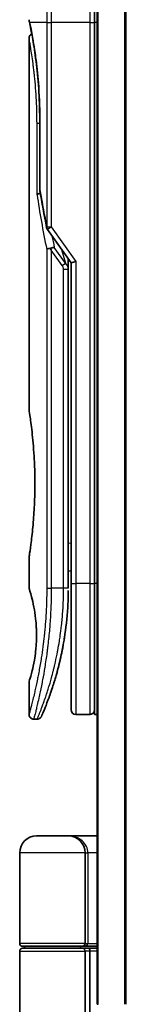
# Model space of a CAD drawing. Units: millimetres. Extents: x -1907 to 6354, y 32 to 1443.
# Drawn here: x 780 to 791, y 519 to 624 of the extents above; entities that cross this region are included whole.
import ezdxf

# ---------------------------------------------------------------- set-up
doc = ezdxf.new("R2010")
doc.units = ezdxf.units.MM
doc.header["$LTSCALE"] = 4
doc.layers.add('Visible (ISO)', color=7, linetype='Continuous', lineweight=35)
doc.layers.add('Visible Narrow (ISO)', color=7, linetype='Continuous', lineweight=25)

msp = doc.modelspace()

# ---------------------------------------------------------------- linework, layer by layer
at = {"layer": 'Visible (ISO)'}
for p, q in [((788.3837, 668.8767), (788.3837, 518.8767)), ((788.0837, 637.8767), (788.0837, 623.8767)), ((788.0837, 563.8767), (788.0837, 623.8767)), ((781.0837, 622.1763), (781.0837, 582.4767)), ((782.2255, 606.0003), (782.2255, 613.5767)), ((783.0519, 601.7414), (785.5837, 598.161)), ((785.2837, 598.3451), (785.2837, 597.475)), ((786.0837, 598.3199), (785.5837, 598.161)), ((785.5837, 598.161), (785.5837, 563.8767)), ((785.2837, 563.3767), (785.2837, 597.4749)), ((781.0837, 566.6767), (781.0837, 563.3768)), ((785.2837, 565.1994), (785.5837, 565.2416)), ((785.5837, 563.8767), (785.5837, 550.3767)), ((788.0837, 563.8767), (788.0837, 549.8767)), ((781.0837, 553.3767), (781.0837, 549.8767)), ((787.5837, 549.8767), (786.0837, 549.8767)), ((788.3837, 549.8767), (788.0837, 549.8767)), ((781.9584, 549.3767), (781.5837, 549.3767)), ((785.2837, 536.8767), (781.8837, 536.8767)), ((785.2837, 536.8767), (788.3837, 536.8767)), ((780.0837, 525.3767), (780.0837, 535.0767)), ((787.0837, 535.0767), (787.0837, 525.3767)), ((780.0837, 512.5262), (780.0837, 524.5767)), ((780.3837, 525.0767), (786.7837, 525.0767)), ((786.7837, 524.8767), (780.3837, 524.8767)), ((780.5837, 524.8767), (780.5837, 525.0767)), ((786.5837, 524.8767), (786.5837, 525.0767)), ((788.3837, 525.0767), (786.7837, 525.0767)), ((786.7837, 524.8767), (787.4594, 524.8767)), ((787.0837, 524.5767), (787.0837, 513.1767)), ((787.4594, 524.8767), (788.3837, 524.8767)), ((787.5837, 524.5767), (787.5837, 513.8767)), ((788.4837, 518.8767), (788.3837, 518.8767))]:
    msp.add_line(p, q, dxfattribs=at)
for centre, radius, start, end in [((782.7255, 606.0003), 0.5, 180.000014, 189.471805), ((783.4601, 602.0301), 0.5, 191.433685, 215.269802), ((786.0837, 550.3767), 0.5, 180, 270), ((787.5837, 550.3767), 0.5, 270, 0.000929), ((781.8837, 535.0767), 1.8, 90, 180), ((785.2837, 535.0767), 1.8, 0, 90), ((780.3837, 525.3767), 0.3, 180, 270), ((780.3837, 524.5767), 0.3, 90, 180), ((786.7837, 525.3767), 0.3, 270, 0), ((786.7837, 524.5767), 0.3, 0, 90)]:
    msp.add_arc(centre, radius, start, end, dxfattribs=at)
for centre, major_axis, ratio, start_param, end_param in [((781.6447, 623.8767), (-0.4895, -0.102), 0.97150917, 6.28312784, 6.28316202), ((783.4609, 599.5306), (1.641, -5.1629), 0.00016008, 4.67538049, 4.71243591), ((787.4594, 524.5767), (0, -0.3), 0.41421356, 1.57079633, 3.14159265)]:
    msp.add_ellipse(centre, major_axis=major_axis, ratio=ratio, start_param=start_param, end_param=end_param, dxfattribs=at)
for points, knots in [([(781.1552, 623.7748), (781.1351, 623.8711), (781.1201, 623.9439), (781.1051, 624.0167), (781.1013, 624.0349), (781.0976, 624.0529), (781.0967, 624.0573), (781.0958, 624.0617), (781.0956, 624.0628), (781.0954, 624.0639), (781.0953, 624.0642), (781.0953, 624.0644), (781.0953, 624.0645), (781.0952, 624.0646), (781.0952, 624.0646), (781.0952, 624.0646), (781.0952, 624.0646), (781.0952, 624.0646), (781.0952, 624.0646), (781.0952, 624.0646), (781.0952, 624.0646), (781.0952, 624.0646), (781.0952, 624.0646), (781.0952, 624.0646), (781.0952, 624.0646), (781.0952, 624.0647), (781.0952, 624.0647), (781.0923, 624.0788), (781.0847, 624.1347), (781.085, 624.1699)], [0, 0, 0, 0, 0.124011323, 0.124011323, 0.186202237, 0.186202237, 0.217079566, 0.217079566, 0.232373294, 0.232373294, 0.239943842, 0.239943842, 0.243690798, 0.243690798, 0.245545278, 0.245545278, 0.246463244, 0.246463244, 0.246918197, 0.246918197, 0.247145979, 0.247145979, 0.247269845, 0.247269845, 0.247333162, 0.247333162, 0.247345799, 0.247345799, 0.257915622, 0.257915622, 0.257915622, 0.257915622]), ([(781.1552, 623.7748), (781.1351, 623.8711), (781.1201, 623.9439), (781.1051, 624.0167), (781.1013, 624.0349), (781.0976, 624.0529), (781.0967, 624.0573), (781.0958, 624.0617), (781.0956, 624.0628), (781.0954, 624.0639), (781.0953, 624.0642), (781.0953, 624.0644), (781.0953, 624.0645), (781.0952, 624.0646), (781.0952, 624.0646), (781.0952, 624.0646), (781.0952, 624.0646), (781.0952, 624.0646), (781.0952, 624.0646), (781.0952, 624.0646)], [0, 0, 0, 0, 0.12401132, 0.12401132, 0.186202236, 0.186202236, 0.217079566, 0.217079566, 0.232373293, 0.232373293, 0.239943836, 0.239943836, 0.243690771, 0.243690771, 0.245545164, 0.245545164, 0.246462775, 0.246462775, 0.246850138, 0.246850138, 0.246850138, 0.246850138]), ([(782.2255, 613.5767), (782.2255, 614.6748), (782.186, 615.7867), (782.0465, 617.8547), (781.9463, 618.8379), (781.7231, 620.6024), (781.5974, 621.4001), (781.3706, 622.7063), (781.2677, 623.2256), (781.1822, 623.6446), (781.1677, 623.7144), (781.1552, 623.7747)], [0, 0, 0, 0, 0.329434, 0.329434, 0.6544561, 0.6544561, 0.98738719, 0.98738719, 1.32643934, 1.32643934, 1.40515132, 1.40515132, 1.40515132, 1.40515132]), ([(781.3798, 622.6333), (781.3083, 623.0189), (781.2458, 623.3326), (781.1827, 623.6419), (781.1685, 623.7107), (781.1561, 623.7703)], [1.09528844, 1.09528844, 1.09528844, 1.09528844, 1.325977721, 1.325977721, 1.403278255, 1.403278255, 1.403278255, 1.403278255]), ([(781.0837, 622.1763), (781.0836, 622.2301), (781.0925, 622.2846), (781.1264, 622.3859), (781.1517, 622.4341), (781.2154, 622.5191), (781.2546, 622.5569), (781.3238, 622.605), (781.3512, 622.6205), (781.3798, 622.6333)], [0, 0, 0, 0, 0.0161434293, 0.0161434293, 0.0320668515, 0.0320668515, 0.0479989687, 0.0479989687, 0.0573403252, 0.0573403252, 0.0573403252, 0.0573403252]), ([(782.2875, 605.5909), (782.2743, 605.5893), (782.2614, 605.5875), (782.1913, 605.5769), (782.139, 605.5647), (782.0551, 605.5373), (782.0221, 605.5229), (781.9727, 605.4936), (781.9551, 605.4791), (781.9409, 605.4609), (781.9386, 605.4574), (781.9365, 605.4538)], [-0.0534948715, -0.0534948715, -0.0534948715, -0.0534948715, -0.049345372, -0.049345372, -0.0307080417, -0.0307080417, -0.0145235467, -0.0145235467, 0, 0, 0.0034656034, 0.0034656034, 0.0034656034, 0.0034656034]), ([(782.9791, 599.5918), (782.9822, 599.5952), (782.9857, 599.5986), (783.0026, 599.6134), (783.0198, 599.6247), (783.0642, 599.6475), (783.0918, 599.6588), (783.1609, 599.6816), (783.2035, 599.6925), (783.297, 599.7104), (783.3474, 599.7172), (783.3994, 599.7214)], [-0.0035474094, -0.0035474094, -0.0035474094, -0.0035474094, 0, 0, 0.0121110702, 0.0121110702, 0.0253283076, 0.0253283076, 0.0409550961, 0.0409550961, 0.0567261932, 0.0567261932, 0.0567261932, 0.0567261932]), ([(783.7816, 599.8255), (783.781, 599.8255), (783.7803, 599.8255), (783.7583, 599.8252), (783.7345, 599.8231), (783.6798, 599.8149), (783.6486, 599.8083), (783.5826, 599.7909), (783.5479, 599.7801), (783.4752, 599.754), (783.4372, 599.7386), (783.3994, 599.7214)], [-0.0482814381, -0.0482814381, -0.0482814381, -0.0482814381, -0.0479423389, -0.0479423389, -0.036913557, -0.036913557, -0.0247217991, -0.0247217991, -0.0125834654, -0.0125834654, -0.000001, -0.000001, -0.000001, -0.000001]), ([(781.0837, 582.4767), (781.0837, 582.4767), (781.0837, 582.4765), (781.0859, 582.4627), (781.122, 582.2429), (781.2419, 581.4204), (781.3237, 580.8281), (781.4882, 579.3467), (781.5686, 578.4701), (781.6559, 576.9972), (781.6794, 576.4667), (781.704, 575.564), (781.71, 575.1996), (781.7136, 574.4958), (781.7119, 574.1573), (781.7003, 573.3967), (781.6884, 572.9769), (781.6411, 571.8148), (781.5946, 571.0984), (781.4772, 569.6938), (781.405, 569.0304), (781.2639, 567.8812), (781.197, 567.4194), (781.1077, 566.8242), (781.0837, 566.6768), (781.0837, 566.6767), (781.0837, 566.6767), (781.0837, 566.6767), (781.0837, 566.6767)], [2.49202085, 2.49202085, 2.49202085, 2.49202085, 2.5021568, 2.5021568, 2.81516864, 2.81516864, 3.12614132, 3.12614132, 3.43759322, 3.43759322, 3.60275456, 3.60275456, 3.71254384, 3.71254384, 3.81404412, 3.81404412, 3.94184378, 3.94184378, 4.17485246, 4.17485246, 4.43784711, 4.43784711, 4.71936831, 4.71936831, 4.98376848, 4.98376848, 4.98376848, 4.98379265, 4.98379265, 4.98379265, 4.98379265]), ([(785.5837, 564.2536), (785.5837, 564.3097), (785.5837, 564.3702), (785.5837, 564.564), (785.5837, 564.7107), (785.5837, 564.8759), (785.5837, 564.8888), (785.5837, 564.9018)], [0.0252781545, 0.0252781545, 0.0252781545, 0.0252781545, 0.0485557227, 0.0485557227, 0.0962959803, 0.0962959803, 0.1003156188, 0.1003156188, 0.1003156188, 0.1003156188]), ([(781.0838, 563.3768), (781.0837, 563.3768), (781.086, 563.3697), (781.0906, 563.3557), (781.1175, 563.2732), (781.225, 562.9551), (781.4343, 562.1563), (781.522, 561.7934), (781.6734, 560.989), (781.7393, 560.5758), (781.8221, 559.8105), (781.8477, 559.4995), (781.8719, 559.012), (781.8775, 558.8507), (781.8831, 558.563), (781.884, 558.4382), (781.883, 558.1805), (781.8809, 558.0487), (781.8713, 557.7153), (781.8618, 557.5182), (781.8337, 557.0903), (781.8137, 556.8659), (781.7506, 556.2822), (781.7019, 555.952), (781.5749, 555.213), (781.4936, 554.8499), (781.3098, 554.1002), (781.2076, 553.7666), (781.1054, 553.4415), (781.0854, 553.3764), (781.0837, 553.3767)], [5.1903818, 5.1903818, 5.1903818, 5.1903818, 5.27312529, 5.27312529, 5.27312529, 5.7585985, 5.7585985, 6.02462444, 6.02462444, 6.22959904, 6.22959904, 6.35491752, 6.35491752, 6.41586853, 6.41586853, 6.46280301, 6.46280301, 6.51324105, 6.51324105, 6.59214411, 6.59214411, 6.69075201, 6.69075201, 6.86543806, 6.86543806, 7.13768554, 7.13768554, 7.56942751, 7.56942751, 7.85907428, 7.85907428, 7.85907428, 7.85907428]), ([(785.2203, 561.2963), (785.222, 561.3248), (785.2237, 561.3533), (785.2254, 561.3818), (785.2319, 561.4936), (785.2379, 561.6055), (785.2433, 561.7172), (785.2573, 562.0051), (785.2677, 562.2959), (785.2745, 562.5868), (785.2787, 562.7681), (785.2815, 562.95), (785.2828, 563.1322)], [58.46843348, 58.46843348, 58.46843348, 58.46843348, 58.58174731, 58.58174731, 58.58174731, 59.02601272, 59.02601272, 59.02601272, 60.1717263, 60.1717263, 60.1717263, 60.88600973, 60.88600973, 60.88600973, 60.88600973]), ([(783.2266, 551.7005), (783.2437, 551.7475), (783.2609, 551.7952), (783.2783, 551.8436), (783.3152, 551.9464), (783.3525, 552.0523), (783.3901, 552.1603), (783.4381, 552.2983), (783.4866, 552.4409), (783.536, 552.5892), (783.6066, 552.8015), (783.6788, 553.0253), (783.7532, 553.2654), (783.771, 553.3228), (783.7889, 553.3812), (783.8069, 553.4404), (783.8529, 553.5916), (783.8992, 553.748), (783.9446, 553.9052), (783.9902, 554.0631), (784.0335, 554.2176), (784.0767, 554.3756), (784.0937, 554.438), (784.1108, 554.5011), (784.1279, 554.5652), (784.189, 554.7943), (784.2492, 555.0293), (784.3082, 555.271), (784.3156, 555.3011), (784.323, 555.3315), (784.3303, 555.362), (784.3802, 555.5686), (784.4302, 555.7845), (784.478, 556.0006), (784.5122, 556.1554), (784.5458, 556.3125), (784.5789, 556.4731), (784.5978, 556.5648), (784.6166, 556.6576), (784.6352, 556.7518), (784.6856, 557.0067), (784.7334, 557.2635), (784.7801, 557.5323), (784.7969, 557.629), (784.8134, 557.7265), (784.8296, 557.8248), (784.8429, 557.9058), (784.856, 557.9873), (784.8689, 558.0694)], [41.58669332, 41.58669332, 41.58669332, 41.58669332, 41.98090327, 41.98090327, 41.98090327, 42.81857863, 42.81857863, 42.81857863, 43.88911013, 43.88911013, 43.88911013, 45.42164298, 45.42164298, 45.42164298, 45.78777933, 45.78777933, 45.78777933, 46.72212408, 46.72212408, 46.72212408, 47.66087162, 47.66087162, 47.66087162, 48.03234767, 48.03234767, 48.03234767, 49.36100632, 49.36100632, 49.36100632, 49.5266883, 49.5266883, 49.5266883, 50.64621444, 50.64621444, 50.64621444, 51.44814889, 51.44814889, 51.44814889, 51.90624905, 51.90624905, 51.90624905, 53.1466807, 53.1466807, 53.1466807, 53.59267318, 53.59267318, 53.59267318, 53.95998992, 53.95998992, 53.95998992, 53.95998992]), ([(781.5837, 549.3767), (781.5298, 549.3767), (781.4753, 549.3857), (781.374, 549.4197), (781.3258, 549.4451), (781.2409, 549.5088), (781.2031, 549.5481), (781.1426, 549.6353), (781.1191, 549.6845), (781.0906, 549.7811), (781.0837, 549.8291), (781.0837, 549.8767)], [0, 0, 0, 0, 0.0161472286, 0.0161472286, 0.0320713276, 0.0320713276, 0.048003423, 0.048003423, 0.0639352339, 0.0639352339, 0.0782148362, 0.0782148362, 0.0782148362, 0.0782148362]), ([(782.4226, 549.6902), (782.4205, 549.6853), (782.4189, 549.6817), (782.4173, 549.6781), (782.4169, 549.6772), (782.4165, 549.6762), (782.4164, 549.6761), (782.4162, 549.6756), (782.4162, 549.6755), (782.4161, 549.6754), (782.4161, 549.6753), (782.416, 549.6751), (782.4159, 549.675), (782.4158, 549.6747), (782.4157, 549.6745), (782.4154, 549.6738), (782.4153, 549.6735), (782.415, 549.6728), (782.4148, 549.6724), (782.4138, 549.6701), (782.4128, 549.6681), (782.398, 549.6361), (782.3808, 549.6071), (782.3414, 549.5535), (782.3189, 549.5286), (782.2696, 549.4839), (782.2426, 549.464), (782.1855, 549.43), (782.155, 549.4158), (782.0709, 549.3864), (782.0143, 549.3767), (781.9584, 549.3767)], [0, 0, 0, 0, 0.031636933, 0.031636933, 0.046881569, 0.046881569, 0.058314889, 0.058314889, 0.059386779, 0.059386779, 0.060007024, 0.060007024, 0.060317276, 0.060317276, 0.060629656, 0.060629656, 0.060787337, 0.060787337, 0.060944943, 0.060944943, 0.061580113, 0.061580113, 0.07156933, 0.07156933, 0.081541464, 0.081541464, 0.091513597, 0.091513597, 0.10148573, 0.10148573, 0.118244319, 0.118244319, 0.118244319, 0.118244319]), ([(782.4165, 549.6762), (782.4165, 549.6762), (782.4165, 549.6762), (782.4165, 549.6762), (782.4165, 549.6763), (782.4165, 549.6763), (782.4166, 549.6765), (782.4177, 549.6789), (782.4272, 549.7007), (782.4443, 549.7401), (782.4569, 549.7689), (782.4735, 549.8072), (782.494, 549.8546), (782.5035, 549.8768), (782.5139, 549.901), (782.5252, 549.9275), (782.537, 549.9549), (782.5498, 549.9848), (782.5636, 550.0173), (782.5907, 550.0811), (782.6215, 550.1542), (782.656, 550.2371), (782.7016, 550.3464), (782.7529, 550.4713), (782.8092, 550.611)], [30.53115756, 30.53115756, 30.53115756, 30.53115756, 30.55267483, 30.55267483, 30.55267483, 30.64500148, 30.64500148, 30.64500148, 32.46549772, 32.46549772, 32.46549772, 33.79937934, 33.79937934, 33.79937934, 34.4215142, 34.4215142, 34.4215142, 35.06779704, 35.06779704, 35.06779704, 36.33754755, 36.33754755, 36.33754755, 38.01335187, 38.01335187, 38.01335187, 38.01335187])]:
    msp.add_open_spline(points, degree=3, knots=knots, dxfattribs=at)
for points in [[(782.9701, 601.931), (782.6987, 603.272), (782.4519, 604.6021), (782.2324, 605.918)], [(785.2808, 598.5893), (785.2826, 598.5082), (785.2837, 598.4268), (785.2837, 598.3451)], [(785.5837, 564.9018), (785.5837, 564.9524), (785.5837, 565.004), (785.5837, 565.056)], [(785.5837, 564.0867), (785.5837, 564.1191), (785.5837, 564.1542), (785.5837, 564.1915)], [(785.2203, 561.2963), (785.1527, 560.1883), (785.0303, 559.0958), (784.8689, 558.0694)], [(784.7441, 557.3286), (784.5838, 556.4374), (784.3999, 555.6227), (784.2221, 554.9261)], [(783.2266, 551.7005), (783.072, 551.2755), (782.9292, 550.9088), (782.8092, 550.611)]]:
    msp.add_open_spline(points, degree=3, dxfattribs=at)
at = {"layer": 'Visible Narrow (ISO)'}
for p, q in [((788.4916, 518.8767), (788.4916, 668.8767)), ((791.3002, 668.8767), (791.3002, 518.8767)), ((791.4923, 518.8767), (791.4923, 668.8767)), ((787.5837, 637.8767), (787.5837, 623.8767)), ((782.9791, 623.8767), (781.1453, 623.8767)), ((782.9791, 623.8767), (783.4601, 623.8767)), ((782.9791, 623.8767), (782.9791, 602.0301)), ((787.5837, 623.8767), (783.4601, 623.8767)), ((783.4601, 623.8767), (783.4601, 602.0301)), ((787.5837, 623.8767), (788.0837, 623.8767)), ((787.5837, 623.8767), (787.5837, 563.8767)), ((788.3837, 623.8767), (788.0837, 623.8767)), ((782.2255, 613.0767), (781.9365, 613.0767)), ((781.9365, 605.4538), (781.9365, 613.0767)), ((782.2255, 613.5767), (782.2371, 613.5767)), ((782.2371, 613.5767), (782.2371, 606.0003)), ((782.2255, 606.0003), (782.2371, 606.0003)), ((782.9791, 602.0301), (783.4601, 602.0301)), ((783.4602, 602.0301), (786.0837, 598.3199)), ((782.9791, 599.5918), (782.9791, 563.3767)), ((784.6191, 597.8911), (783.4601, 599.5301)), ((783.4601, 599.5301), (783.4601, 563.3767)), ((784.9727, 598.1411), (783.7816, 599.8255)), ((784.5612, 599.6069), (784.9727, 598.1411)), ((784.6191, 597.8911), (784.9727, 598.1411)), ((786.0837, 598.3199), (786.0837, 563.8767)), ((784.7837, 597.475), (785.2837, 597.4749)), ((784.7837, 563.3767), (784.7837, 597.475)), ((785.2837, 568.1922), (785.5837, 568.2343)), ((782.9791, 563.3767), (783.4601, 563.3767)), ((784.7837, 563.3767), (783.4601, 563.3767)), ((785.2837, 563.3767), (784.7837, 563.3767)), ((785.5837, 563.8767), (786.0837, 563.8767)), ((787.5837, 563.8767), (786.0837, 563.8767)), ((786.0837, 563.8767), (786.0837, 549.8767)), ((787.5837, 563.8767), (788.0837, 563.8767)), ((787.5837, 563.8767), (787.5837, 549.8767)), ((788.3837, 563.8767), (788.0837, 563.8767)), ((787.0837, 535.0767), (780.0837, 535.0767)), ((787.0837, 535.0767), (787.3837, 535.0767)), ((788.3837, 535.0767), (787.3837, 535.0767)), ((787.3837, 535.0767), (787.3837, 525.3767)), ((787.0837, 525.3767), (780.0837, 525.3767)), ((780.0837, 524.5767), (787.0837, 524.5767)), ((787.0837, 525.3767), (787.3837, 525.3767)), ((787.5837, 524.5767), (787.0837, 524.5767)), ((787.3837, 525.3767), (788.3837, 525.3767)), ((788.3837, 524.5767), (787.5837, 524.5767))]:
    msp.add_line(p, q, dxfattribs=at)
for centre, major_axis, ratio, start_param, end_param in [((781.6447, 623.8767), (-0.4895, -0.102), 0.97150917, 6.07199405, 6.28312784), ((817.1063, 563.1238), (30.8455, -66.6265), 0.27921992, 3.90216353, 4.01002604), ((782.7255, 606.0003), (-0.4932, -0.0823), 0.60185922, 6.01277323, 6.2831855), ((783.4601, 602.0301), (-0.4901, -0.0991), 0.57330884, 5.94395433, 6.28317955), ((818.2471, 562.6069), (31.136, -67.507), 0.27768314, 3.98472629, 4.00639571), ((784.7828, 563.1359), (0.5, -0.0037), 0.3229125, 0.00010155, 0.00874968), ((782.5972, 553.9792), (1.1927, -0.5569), 0.89853322, 0.96453416, 0.96456592), ((785.2837, 535.0767), (2.1, 0), 0.85714286, 0, 1.57079633), ((786.7837, 525.3767), (0.6, 0), 0.5, 4.71238898, 6.28318531)]:
    msp.add_ellipse(centre, major_axis=major_axis, ratio=ratio, start_param=start_param, end_param=end_param, dxfattribs=at)
for points, knots in [([(784.1473, 637.5903), (784.1473, 637.5903), (784.1473, 637.5903), (784.1473, 637.5903), (784.1473, 637.5903), (784.1471, 637.5893), (784.1468, 637.5874), (784.1456, 637.5812), (784.1427, 637.565), (784.1385, 637.5404), (784.1342, 637.5152), (784.1281, 637.4808), (784.1203, 637.4359), (784.1163, 637.4131), (784.112, 637.3877), (784.1073, 637.36), (784.0933, 637.2765), (784.0771, 637.1779), (784.0563, 637.0513), (784.0549, 637.0432), (784.0536, 637.0349), (784.0522, 637.0266), (784.0398, 636.9513), (784.0263, 636.8683), (784.0116, 636.7777), (783.9979, 636.6934), (783.9833, 636.6024), (783.9679, 636.5051), (783.9461, 636.367), (783.9226, 636.2164), (783.8982, 636.056), (783.8789, 635.929), (783.8538, 635.7611), (783.8331, 635.6195), (783.8115, 635.4721), (783.788, 635.3088), (783.763, 635.1309), (783.7477, 635.0223), (783.7325, 634.9129), (783.7176, 634.8041), (783.7082, 634.7347), (783.6988, 634.6656), (783.6896, 634.597), (783.641, 634.2337), (783.5914, 633.8426), (783.5425, 633.4291), (783.4877, 632.9658), (783.4336, 632.4746), (783.3828, 631.968), (783.3603, 631.7434), (783.3384, 631.5159), (783.3173, 631.2866), (783.2865, 630.9517), (783.2575, 630.6126), (783.2303, 630.2711), (783.2007, 629.8988), (783.1734, 629.5235), (783.1488, 629.1485), (783.144, 629.0754), (783.1393, 629.0022), (783.1347, 628.9291), (783.1326, 628.8949), (783.1305, 628.8607), (783.1284, 628.8264), (783.1184, 628.6624), (783.1089, 628.4982), (783.0999, 628.3343), (783.0801, 627.9737), (783.0628, 627.6149), (783.0484, 627.2683), (783.0482, 627.2613), (783.0479, 627.2543), (783.0476, 627.2473), (783.0379, 627.0123), (783.0295, 626.7777), (783.022, 626.5474), (783.0177, 626.4151), (783.0138, 626.2844), (783.0102, 626.1562), (783.0094, 626.1268), (783.0086, 626.0975), (783.0078, 626.0684), (783.0034, 625.9046), (782.9996, 625.7456), (782.9965, 625.594), (782.9954, 625.544), (782.9945, 625.4945), (782.9936, 625.4455), (782.9911, 625.3119), (782.9891, 625.1819), (782.9873, 625.0556), (782.9859, 624.9647), (782.9848, 624.8757), (782.9839, 624.7893), (782.9838, 624.7849), (782.9838, 624.7805), (782.9837, 624.7761), (782.9836, 624.7681), (782.9836, 624.7602), (782.9835, 624.7524), (782.9829, 624.6954), (782.9826, 624.643), (782.9822, 624.592), (782.9818, 624.5415), (782.9814, 624.4923), (782.981, 624.4424), (782.9808, 624.4154), (782.9806, 624.3882), (782.9804, 624.3606), (782.9802, 624.3121), (782.98, 624.2701), (782.9798, 624.2258), (782.9797, 624.2073), (782.9796, 624.1884), (782.9796, 624.1688), (782.9795, 624.1376), (782.9793, 624.1064), (782.9792, 624.0757), (782.9791, 624.0371), (782.9791, 623.9995), (782.9791, 623.964), (782.9791, 623.9334), (782.9791, 623.9043), (782.9791, 623.8767)], [31.47907973, 31.47907973, 31.47907973, 31.47907973, 31.47907974, 31.47907974, 31.47907974, 31.83337218, 31.83337218, 31.83337218, 32.94756198, 32.94756198, 32.94756198, 34.08944872, 34.08944872, 34.08944872, 34.66873363, 34.66873363, 34.66873363, 36.4081819, 36.4081819, 36.4081819, 36.52024127, 36.52024127, 36.52024127, 37.53112467, 37.53112467, 37.53112467, 38.47205041, 38.47205041, 38.47205041, 39.80750358, 39.80750358, 39.80750358, 40.86410036, 40.86410036, 40.86410036, 41.96473806, 41.96473806, 41.96473806, 42.63680821, 42.63680821, 42.63680821, 43.06537575, 43.06537575, 43.06537575, 45.33652957, 45.33652957, 45.33652957, 47.88096612, 47.88096612, 47.88096612, 49.00911144, 49.00911144, 49.00911144, 50.65705376, 50.65705376, 50.65705376, 52.45348257, 52.45348257, 52.45348257, 52.80392239, 52.80392239, 52.80392239, 52.96800597, 52.96800597, 52.96800597, 53.75336762, 53.75336762, 53.75336762, 55.48179254, 55.48179254, 55.48179254, 55.51669249, 55.51669249, 55.51669249, 56.68834156, 56.68834156, 56.68834156, 57.36140265, 57.36140265, 57.36140265, 57.5157764, 57.5157764, 57.5157764, 58.38458836, 58.38458836, 58.38458836, 58.67160052, 58.67160052, 58.67160052, 59.45449987, 59.45449987, 59.45449987, 60.01772017, 60.01772017, 60.01772017, 60.0464036, 60.0464036, 60.0464036, 60.09882565, 60.09882565, 60.09882565, 60.48049349, 60.48049349, 60.48049349, 60.85782119, 60.85782119, 60.85782119, 61.06198685, 61.06198685, 61.06198685, 61.42197717, 61.42197717, 61.42197717, 61.57253793, 61.57253793, 61.57253793, 61.8121634, 61.8121634, 61.8121634, 62.11466093, 62.11466093, 62.11466093, 62.37455375, 62.37455375, 62.37455375, 62.37455375]), ([(784.5995, 637.8767), (784.5995, 637.8767), (784.5978, 637.8669), (784.5945, 637.8471), (784.5936, 637.8417), (784.5926, 637.8355), (784.5914, 637.8286), (784.5884, 637.8105), (784.5845, 637.7874), (784.5799, 637.7592), (784.5701, 637.7003), (784.5571, 637.6196), (784.5408, 637.5175), (784.5373, 637.4951), (784.5335, 637.4717), (784.5297, 637.4472), (784.5158, 637.36), (784.4999, 637.2592), (784.4824, 637.1463), (784.469, 637.0602), (784.4495, 636.9338), (784.434, 636.832), (784.4302, 636.807), (784.4264, 636.7816), (784.4224, 636.7558), (784.3903, 636.5431), (784.3547, 636.3016), (784.3167, 636.0347), (784.3081, 635.9742), (784.2994, 635.9127), (784.2906, 635.85), (784.2472, 635.5407), (784.2018, 635.2044), (784.1553, 634.8418), (784.1154, 634.5313), (784.0748, 634.2014), (784.0341, 633.8511), (784.0323, 633.8352), (784.0304, 633.8192), (784.0286, 633.8032), (783.9904, 633.4723), (783.9527, 633.1284), (783.9162, 632.7739), (783.8828, 632.4503), (783.8504, 632.118), (783.8193, 631.7789), (783.7963, 631.5287), (783.7741, 631.2749), (783.7528, 631.018), (783.7477, 630.9563), (783.7426, 630.8945), (783.7376, 630.8326), (783.7138, 630.5378), (783.6912, 630.2404), (783.6702, 629.9423), (783.6506, 629.6653), (783.6324, 629.3878), (783.6157, 629.1113), (783.6054, 628.9419), (783.5957, 628.773), (783.5866, 628.6048), (783.5818, 628.5164), (783.5771, 628.428), (783.5726, 628.3398), (783.5603, 628.1002), (783.5491, 627.8617), (783.539, 627.6262), (783.5294, 627.4037), (783.5209, 627.1838), (783.5133, 626.9682), (783.5061, 626.7629), (783.4998, 626.5615), (783.4943, 626.3652), (783.4915, 626.2659), (783.4889, 626.1678), (783.4865, 626.0713), (783.4844, 625.9859), (783.4825, 625.9012), (783.4806, 625.8173), (783.477, 625.6488), (783.4739, 625.4838), (783.4714, 625.3244), (783.4689, 625.1727), (783.467, 625.0259), (783.4655, 624.8858), (783.464, 624.7507), (783.4629, 624.6218), (783.4622, 624.5005), (783.462, 624.4724), (783.4618, 624.4448), (783.4617, 624.4175), (783.4612, 624.3304), (783.4608, 624.2462), (783.4606, 624.1655), (783.4603, 624.0631), (783.4601, 623.9664), (783.4601, 623.8767)], [0, 0, 0, 0, 1.13448171, 1.13448171, 1.13448171, 1.44610831, 1.44610831, 1.44610831, 2.26372938, 2.26372938, 2.26372938, 3.96867956, 3.96867956, 3.96867956, 4.34189149, 4.34189149, 4.34189149, 5.67352621, 5.67352621, 5.67352621, 6.68872355, 6.68872355, 6.68872355, 6.93820558, 6.93820558, 6.93820558, 8.99097525, 8.99097525, 8.99097525, 9.45559005, 9.45559005, 9.45559005, 11.74789863, 11.74789863, 11.74789863, 13.711466, 13.711466, 13.711466, 13.80084201, 13.80084201, 13.80084201, 15.64902156, 15.64902156, 15.64902156, 17.33646712, 17.33646712, 17.33646712, 18.58091254, 18.58091254, 18.58091254, 18.87978885, 18.87978885, 18.87978885, 20.30200287, 20.30200287, 20.30200287, 21.62401224, 21.62401224, 21.62401224, 22.43409033, 22.43409033, 22.43409033, 22.86010721, 22.86010721, 22.86010721, 24.01660723, 24.01660723, 24.01660723, 25.10882865, 25.10882865, 25.10882865, 26.14814719, 26.14814719, 26.14814719, 26.67397168, 26.67397168, 26.67397168, 27.13913394, 27.13913394, 27.13913394, 28.07432454, 28.07432454, 28.07432454, 28.96434248, 28.96434248, 28.96434248, 29.82246658, 29.82246658, 29.82246658, 30.02097313, 30.02097313, 30.02097313, 30.65570657, 30.65570657, 30.65570657, 31.46045361, 31.46045361, 31.46045361, 31.46045361]), ([(781.085, 624.1698), (781.085, 624.1698), (781.0875, 624.1575), (781.0926, 624.1328), (781.1018, 624.0876), (781.1195, 624.0009), (781.1453, 623.8767)], [4.11437848, 4.11437848, 4.11437848, 4.11437848, 5.56639354, 5.56639354, 5.56639354, 8.22872891, 8.22872891, 8.22872891, 8.22872891]), ([(781.1453, 623.8767), (781.2044, 623.5957), (781.3019, 623.1224), (781.4127, 622.5176), (781.4385, 622.3766), (781.4652, 622.2277), (781.4925, 622.0704), (781.5064, 621.9908), (781.52, 621.9114), (781.5343, 621.8272), (781.6181, 621.3319), (781.707, 620.7628), (781.791, 620.1419), (781.9026, 619.3168), (782.0068, 618.3903), (782.0849, 617.4049), (782.1814, 616.1897), (782.237, 614.8845), (782.2371, 613.5767)], [0, 0, 0, 0, 4.92108907, 4.92108907, 4.92108907, 6.06816857, 6.06816857, 6.06816857, 6.64848469, 6.64848469, 6.64848469, 10.0593264, 10.0593264, 10.0593264, 14.59179531, 14.59179531, 14.59179531, 20.18125152, 20.18125152, 20.18125152, 20.18125152]), ([(781.9365, 613.0767), (781.9365, 613.4702), (781.9317, 613.8737), (781.9215, 614.2835), (781.9113, 614.6897), (781.8953, 615.1138), (781.8742, 615.5292), (781.8517, 615.972), (781.8214, 616.4387), (781.7875, 616.8701), (781.753, 617.309), (781.7137, 617.7339), (781.6719, 618.1345), (781.6668, 618.1835), (781.6614, 618.2335), (781.6563, 618.2819), (781.641, 618.424), (781.6251, 618.5658), (781.6087, 618.7076), (781.5866, 618.8977), (781.5644, 619.0795), (781.543, 619.2474), (781.4993, 619.5916), (781.4555, 619.9082), (781.4132, 620.1968), (781.3721, 620.4777), (781.3293, 620.7522), (781.2927, 620.978), (781.2637, 621.1575), (781.2385, 621.3063), (781.2136, 621.4512), (781.2047, 621.5036), (781.1988, 621.5376), (781.1905, 621.5852), (781.1745, 621.6768), (781.1627, 621.7435), (781.1499, 621.8149), (781.1378, 621.882), (781.1273, 621.9398), (781.1185, 621.9884), (781.1013, 622.0824), (781.0893, 622.1465), (781.0854, 622.1676), (781.0843, 622.1736), (781.0837, 622.1765), (781.0837, 622.1763)], [0, 0, 0, 0, 1.93266533, 1.93266533, 1.93266533, 3.84888424, 3.84888424, 3.84888424, 5.89169836, 5.89169836, 5.89169836, 7.96962673, 7.96962673, 7.96962673, 8.22409518, 8.22409518, 8.22409518, 8.97248826, 8.97248826, 8.97248826, 9.97534979, 9.97534979, 9.97534979, 12.03087641, 12.03087641, 12.03087641, 14.03138966, 14.03138966, 14.03138966, 15.62177505, 15.62177505, 15.62177505, 16.19723658, 16.19723658, 16.19723658, 17.30572445, 17.30572445, 17.30572445, 18.34701875, 18.34701875, 18.34701875, 20.36256401, 20.36256401, 20.36256401, 20.93369929, 20.93369929, 20.93369929, 20.93369929]), ([(782.2371, 606.0003), (782.2799, 605.746), (782.3238, 605.4913), (782.3687, 605.236), (782.4145, 604.9756), (782.46, 604.7219), (782.5086, 604.4563), (782.6549, 603.6577), (782.8098, 602.8584), (782.9791, 602.0301)], [0.00000003, 0.00000003, 0.00000003, 0.00000003, 1.3966989, 1.3966989, 1.3966989, 2.82110837, 2.82110837, 2.82110837, 7.10499521, 7.10499521, 7.10499521, 7.10499521]), ([(783.0572, 601.7451), (783.061, 601.7478), (783.142, 601.8051), (783.2759, 601.8997), (783.3328, 601.94), (783.3965, 601.985), (783.4602, 602.0301)], [0.38889474, 0.38889474, 0.38889474, 0.38889474, 1.20780463, 1.20780463, 1.20780463, 1.55557959, 1.55557959, 1.55557959, 1.55557959]), ([(785.2806, 598.5896), (785.281, 598.5715), (785.2814, 598.5535), (785.2817, 598.5359), (785.283, 598.4687), (785.2837, 598.405), (785.2837, 598.3451)], [1.562707235, 1.562707235, 1.562707235, 1.562707235, 1.67686389, 1.67686389, 1.67686389, 2.110636708, 2.110636708, 2.110636708, 2.110636708]), ([(784.7837, 597.475), (784.7837, 597.5023), (784.7807, 597.5311), (784.7749, 597.5607), (784.7682, 597.5948), (784.7577, 597.63), (784.7441, 597.6652), (784.7314, 597.6983), (784.7159, 597.7314), (784.6985, 597.7638), (784.6825, 597.7936), (784.6649, 597.8227), (784.6465, 597.8509), (784.6376, 597.8645), (784.6284, 597.878), (784.6191, 597.8911)], [0, 0, 0, 0, 0.165460057, 0.165460057, 0.165460057, 0.356159078, 0.356159078, 0.356159078, 0.53520338, 0.53520338, 0.53520338, 0.700000513, 0.700000513, 0.700000513, 0.780074006, 0.780074006, 0.780074006, 0.780074006]), ([(782.9791, 563.3767), (782.9791, 562.6909), (782.9641, 562.0108), (782.935, 561.3362), (782.9267, 561.1438), (782.9172, 560.9519), (782.9066, 560.7604), (782.8829, 560.3314), (782.8535, 559.9064), (782.819, 559.4872), (782.8108, 559.3875), (782.8023, 559.2881), (782.7935, 559.1891), (782.7748, 558.9776), (782.7548, 558.7678), (782.7337, 558.5601), (782.7303, 558.5265), (782.7268, 558.4929), (782.7235, 558.461), (782.7166, 558.394), (782.7112, 558.3423), (782.7038, 558.2735), (782.7002, 558.24), (782.6965, 558.2058), (782.6927, 558.172), (782.6818, 558.072), (782.6704, 557.9714), (782.6586, 557.8701), (782.6429, 557.7344), (782.6268, 557.6003), (782.6106, 557.4698), (782.5955, 557.3483), (782.58, 557.2273), (782.5642, 557.107), (782.5108, 556.7017), (782.4533, 556.3056), (782.3944, 555.9276), (782.3563, 555.6833), (782.3177, 555.4469), (782.2783, 555.2154), (782.2774, 555.2103), (782.2765, 555.2052), (782.2757, 555.2001), (782.1947, 554.7253), (782.1115, 554.279), (782.0287, 553.8601), (782.0137, 553.7844), (781.9987, 553.7096), (781.9838, 553.6359), (781.8924, 553.1839), (781.8025, 552.7695), (781.7181, 552.3973), (781.7001, 552.318), (781.6823, 552.2406), (781.6649, 552.1652), (781.6068, 551.9144), (781.5519, 551.6849), (781.501, 551.4773), (781.4501, 551.2695), (781.4034, 551.0837), (781.3614, 550.9196), (781.3536, 550.8894), (781.3461, 550.8599), (781.3387, 550.8313), (781.3183, 550.752), (781.2992, 550.6785), (781.2813, 550.61), (781.2611, 550.5331), (781.2426, 550.4633), (781.2257, 550.3996), (781.2217, 550.3847), (781.2179, 550.3702), (781.2141, 550.3561), (781.1931, 550.2775), (781.1749, 550.2097), (781.1588, 550.1505), (781.1553, 550.1377), (781.1519, 550.1253), (781.1486, 550.1133), (781.137, 550.0708), (781.1269, 550.0338), (781.1183, 550.0025), (781.1113, 549.9768), (781.1053, 549.955), (781.1003, 549.9371), (781.0977, 549.9275), (781.0953, 549.919), (781.0933, 549.9117), (781.0875, 549.8906), (781.0842, 549.8789), (781.0837, 549.877), (781.0837, 549.8768), (781.0837, 549.8767), (781.0837, 549.8767)], [0.00000007, 0.00000007, 0.00000007, 0.00000007, 2.78305223, 2.78305223, 2.78305223, 3.57663997, 3.57663997, 3.57663997, 5.35417295, 5.35417295, 5.35417295, 5.77700256, 5.77700256, 5.77700256, 6.68019172, 6.68019172, 6.68019172, 6.82603257, 6.82603257, 6.82603257, 7.13170594, 7.13170594, 7.13170594, 7.28075432, 7.28075432, 7.28075432, 7.7209111, 7.7209111, 7.7209111, 8.31011627, 8.31011627, 8.31011627, 8.85913171, 8.85913171, 8.85913171, 10.71050414, 10.71050414, 10.71050414, 11.90648787, 11.90648787, 11.90648787, 11.9328006, 11.9328006, 11.9328006, 14.38805341, 14.38805341, 14.38805341, 14.83183178, 14.83183178, 14.83183178, 17.55165074, 17.55165074, 17.55165074, 18.13092656, 18.13092656, 18.13092656, 20.0567365, 20.0567365, 20.0567365, 21.9847852, 21.9847852, 21.9847852, 22.3405196, 22.3405196, 22.3405196, 23.32433748, 23.32433748, 23.32433748, 24.42800743, 24.42800743, 24.42800743, 24.68516437, 24.68516437, 24.68516437, 26.11045877, 26.11045877, 26.11045877, 26.419813, 26.419813, 26.419813, 27.51732687, 27.51732687, 27.51732687, 28.41585641, 28.41585641, 28.41585641, 28.89743826, 28.89743826, 28.89743826, 30.28240525, 30.28240525, 30.28240525, 30.41568332, 30.41568332, 30.41568332, 30.41568332]), ([(783.4601, 563.3767), (783.4601, 562.6692), (783.4453, 561.9606), (783.4165, 561.2606), (783.4086, 561.0699), (783.3997, 560.8799), (783.3898, 560.6907), (783.3744, 560.3954), (783.3565, 560.1019), (783.3363, 559.8109), (783.3178, 559.544), (783.2979, 559.2875), (783.2765, 559.034), (783.2505, 558.7271), (783.2222, 558.4245), (783.1905, 558.1144), (783.1631, 557.8458), (783.1325, 557.5665), (783.0992, 557.2835), (783.0827, 557.1436), (783.066, 557.0073), (783.0494, 556.8748), (783.0324, 556.7392), (783.0153, 556.6077), (782.9984, 556.4806), (782.9631, 556.2162), (782.9265, 555.9564), (782.8889, 555.7023), (782.8485, 555.4292), (782.8076, 555.167), (782.7663, 554.9131), (782.6902, 554.4452), (782.6126, 554.0054), (782.5333, 553.5823), (782.5138, 553.4782), (782.4943, 553.3758), (782.4748, 553.2751), (782.3844, 552.8065), (782.2953, 552.3766), (782.2117, 551.9907), (782.2001, 551.9368), (782.1885, 551.8838), (782.1771, 551.8316), (782.1141, 551.5448), (782.0521, 551.2726), (781.9969, 551.0365), (781.987, 550.9943), (781.9773, 550.9532), (781.9679, 550.9133), (781.9194, 550.7079), (781.8755, 550.5266), (781.8361, 550.3666), (781.8223, 550.3106), (781.8091, 550.2571), (781.7964, 550.2063), (781.7698, 550.0992), (781.7458, 550.0039), (781.7242, 549.9191), (781.7149, 549.8823), (781.706, 549.8475), (781.6976, 549.8146), (781.6786, 549.7406), (781.662, 549.6766), (781.6479, 549.622), (781.6405, 549.5932), (781.6345, 549.5704), (781.6282, 549.5459), (781.6166, 549.5015), (781.6073, 549.4661), (781.6002, 549.4393), (781.5893, 549.3979), (781.5837, 549.3767), (781.5837, 549.3767)], [0, 0, 0, 0, 2.84397732, 2.84397732, 2.84397732, 3.61854079, 3.61854079, 3.61854079, 4.82776389, 4.82776389, 4.82776389, 5.93644604, 5.93644604, 5.93644604, 7.27860933, 7.27860933, 7.27860933, 8.44094582, 8.44094582, 8.44094582, 9.0153527, 9.0153527, 9.0153527, 9.60328231, 9.60328231, 9.60328231, 10.82721683, 10.82721683, 10.82721683, 12.14231241, 12.14231241, 12.14231241, 14.56618581, 14.56618581, 14.56618581, 15.16288686, 15.16288686, 15.16288686, 17.94037751, 17.94037751, 17.94037751, 18.32795633, 18.32795633, 18.32795633, 20.45970501, 20.45970501, 20.45970501, 20.84084431, 20.84084431, 20.84084431, 22.80288073, 22.80288073, 22.80288073, 23.49062931, 23.49062931, 23.49062931, 24.93679397, 24.93679397, 24.93679397, 25.56443462, 25.56443462, 25.56443462, 26.97756286, 26.97756286, 26.97756286, 27.72377517, 27.72377517, 27.72377517, 29.07731725, 29.07731725, 29.07731725, 31.16362076, 31.16362076, 31.16362076, 31.16362076]), ([(781.9584, 549.3767), (781.9584, 549.3767), (781.9584, 549.3767), (781.9584, 549.3767), (781.9586, 549.3771), (781.9625, 549.3862), (781.9701, 549.4043), (781.9743, 549.4145), (781.9796, 549.427), (781.9859, 549.442), (781.9912, 549.4548), (781.9973, 549.4694), (782.0043, 549.4864), (782.0206, 549.5256), (782.041, 549.5745), (782.0655, 549.6335), (782.087, 549.6855), (782.1116, 549.7452), (782.1396, 549.8141), (782.1566, 549.8559), (782.1747, 549.9006), (782.1938, 549.9481), (782.2087, 549.9853), (782.2242, 550.0241), (782.2402, 550.0646), (782.2787, 550.1616), (782.3203, 550.2673), (782.365, 550.3826), (782.4056, 550.4876), (782.4488, 550.6006), (782.4947, 550.7231), (782.5198, 550.7898), (782.5455, 550.8592), (782.5727, 550.9331), (782.5902, 550.9806), (782.6083, 551.0301), (782.6271, 551.0821), (782.6786, 551.2239), (782.7369, 551.388), (782.7894, 551.5388), (782.7955, 551.5564), (782.8016, 551.574), (782.8076, 551.5915), (782.8286, 551.6521), (782.8492, 551.7123), (782.8701, 551.7737), (782.9351, 551.9651), (782.9968, 552.1518), (783.0617, 552.3538), (783.0837, 552.4224), (783.1061, 552.4929), (783.1291, 552.5662), (783.1604, 552.6657), (783.1865, 552.75), (783.2184, 552.8546), (783.254, 552.9714), (783.291, 553.0952), (783.3284, 553.2227), (783.3847, 553.4148), (783.4417, 553.6155), (783.4955, 553.8116), (783.5249, 553.9186), (783.556, 554.0337), (783.5848, 554.1425), (783.588, 554.1546), (783.5911, 554.1667), (783.5943, 554.1788), (783.6208, 554.2793), (783.6477, 554.3831), (783.6742, 554.4878), (783.7067, 554.6158), (783.7312, 554.7144), (783.7622, 554.8419), (783.7898, 554.9552), (783.8171, 555.0701), (783.8443, 555.1868), (783.9283, 555.5479), (784.0104, 555.9261), (784.0892, 556.3222), (784.1139, 556.4464), (784.1383, 556.5724), (784.1623, 556.7002), (784.223, 557.0234), (784.2814, 557.3585), (784.3362, 557.7034), (784.3675, 557.9), (784.3975, 558.0997), (784.4262, 558.3022), (784.4757, 558.6511), (784.5212, 559.0099), (784.5619, 559.376), (784.6151, 559.8544), (784.6599, 560.3454), (784.6948, 560.8424), (784.7064, 561.007), (784.7169, 561.1723), (784.7262, 561.3382), (784.7641, 562.0088), (784.7836, 562.6898), (784.7837, 563.3767)], [0.00003054, 0.00003054, 0.00003054, 0.00003054, 0.02226469, 0.02226469, 0.02226469, 1.28211768, 1.28211768, 1.28211768, 1.98781122, 1.98781122, 1.98781122, 2.58896511, 2.58896511, 2.58896511, 3.97949714, 3.97949714, 3.97949714, 5.20216168, 5.20216168, 5.20216168, 5.94306618, 5.94306618, 5.94306618, 6.52297237, 6.52297237, 6.52297237, 7.91502, 7.91502, 7.91502, 9.18183028, 9.18183028, 9.18183028, 9.87259678, 9.87259678, 9.87259678, 10.31725209, 10.31725209, 10.31725209, 11.53004983, 11.53004983, 11.53004983, 11.67176305, 11.67176305, 11.67176305, 12.16146832, 12.16146832, 12.16146832, 13.68621959, 13.68621959, 13.68621959, 14.20433747, 14.20433747, 14.20433747, 14.90797185, 14.90797185, 14.90797185, 15.6932104, 15.6932104, 15.6932104, 16.87540389, 16.87540389, 16.87540389, 17.52024236, 17.52024236, 17.52024236, 17.59150173, 17.59150173, 17.59150173, 18.18162016, 18.18162016, 18.18162016, 18.90347372, 18.90347372, 18.90347372, 19.54413656, 19.54413656, 19.54413656, 21.52581721, 21.52581721, 21.52581721, 22.14742387, 22.14742387, 22.14742387, 23.71931762, 23.71931762, 23.71931762, 24.61498326, 24.61498326, 24.61498326, 26.15813629, 26.15813629, 26.15813629, 28.17452088, 28.17452088, 28.17452088, 28.84240474, 28.84240474, 28.84240474, 31.54173276, 31.54173276, 31.54173276, 31.54173276])]:
    msp.add_open_spline(points, degree=3, knots=knots, dxfattribs=at)
msp.add_open_spline([(785.2837, 597.475), (785.2837, 597.6879), (785.211, 597.8982), (784.9727, 598.1411)], degree=3, dxfattribs=at)

doc.saveas('drawing.dxf')
